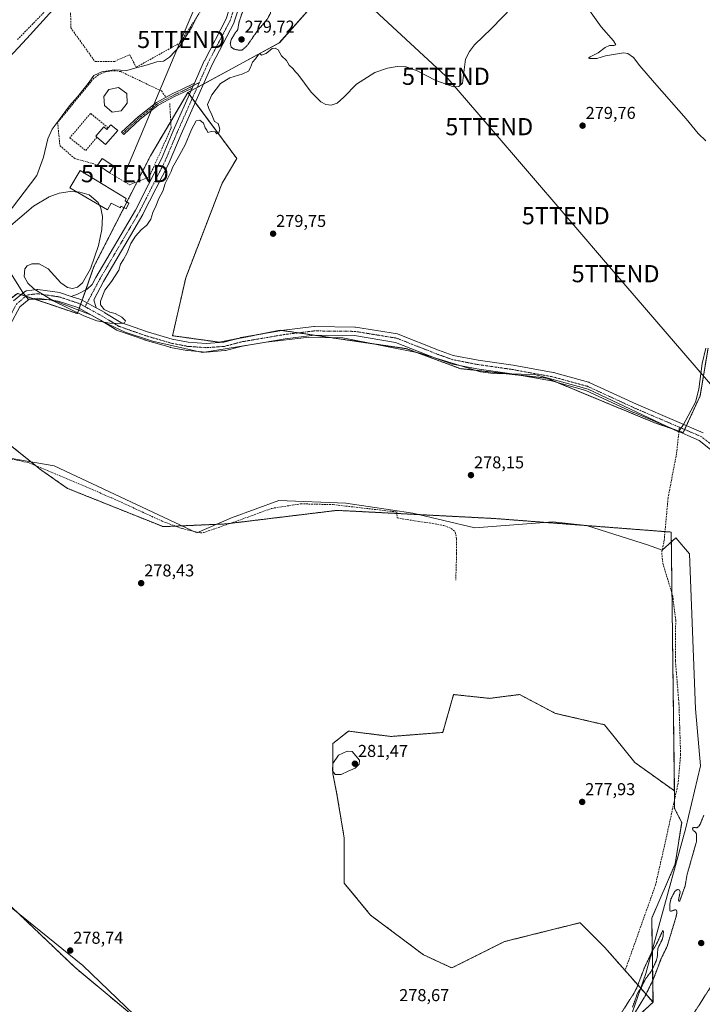
# Model space of a CAD drawing. Units: metres. Extents: x 597861 to 601330, y 4682851 to 4685213.
# Drawn here: x 600078 to 600475, y 4683699 to 4684272 of the extents above; entities that cross this region are included whole.
import ezdxf
from ezdxf.enums import TextEntityAlignment as Align

# ---------------------------------------------------------------- set-up
doc = ezdxf.new("R2010")
doc.units = ezdxf.units.M
doc.header["$MEASUREMENT"] = 0
for name, pattern in [('TRAZO_Y_PUNTO', [1, 0.5, -0.25, 0, -0.25]), ('TRAZOS', [0.75, 0.5, -0.25]), ('TRAZOS2', [0.375, 0.25, -0.125]), ('TRAZOSX2', [1.5, 1, -0.5])]:
    doc.linetypes.add(name, pattern=pattern)
doc.layers.get('0').update_dxf_attribs({"lineweight": 5})
for name, color, linetype, lineweight in [('Arbolado forestal', 92, 'TRAZOS', 0), ('Arbolado forestal CxS', 92, 'Continuous', 0), ('Camino', 19, 'Continuous', 0), ('Camino Cxs', 19, 'Continuous', 0), ('Camino eje', 39, 'TRAZO_Y_PUNTO', 13), ('Carátula', 7, 'Continuous', 5), ('Corriente artificial lineal', 5, 'TRAZOSX2', 13), ('Cultivos herbáceos CxS', 92, 'Continuous', 0), ('Curva de nivel auxiliar depresión', 39, 'TRAZOS2', 0), ('Curva de nivel normal', 36, 'Continuous', 0), ('Curva de nivel normal depresión', 36, 'TRAZOS2', 0), ('Edificación', 1, 'Continuous', 13), ('Edificación Cxs', 1, 'Continuous', 13), ('Espacio natural protegido', 2, 'Continuous', 13), ('Espacio natural protegido CxS', 2, 'Continuous', 0), ('Muro lineal', 1, 'TRAZOSX2', 13), ('Pastizal CxS', 92, 'Continuous', 0), ('Pista no pavimentada', 254, 'Continuous', 13), ('Pista no pavimentada Cxs', 254, 'Continuous', 0), ('Pista pavimentada eje', 135, 'TRAZO_Y_PUNTO', 0), ('Punto de cota en terreno', 7, 'Continuous', 0), ('Rótulo de punto de cota en terreno', 19, 'Continuous', 0), ('Senda', 19, 'TRAZOSX2', 0), ('Tendido', 6, 'Continuous', 0), ('Torre de tendido puntual', 7, 'Continuous', 0)]:
    doc.layers.add(name, color=color, linetype=linetype, lineweight=lineweight)
doc.styles.add('Arial', font='txt', dxfattribs={"height": 0.2})

# ---------------------------------------------------------------- blocks, each defined once
blk = doc.blocks.new('*U154')
at = {"layer": 'Cultivos herbáceos CxS', "color": 92, "linetype": 'Continuous', "lineweight": 0}
blk.add_polyline3d([(600478.65, 4684081.07, 278.81), (600474.03, 4684053.37, 279.36), (600464.25, 4684031.92, 279.11), (600447.06, 4684037.83, 279.04), (600384.76, 4684063.62, 279.38), (600334.21, 4684069.22, 279.86), (600303.13, 4684080.82, 279.32), (600229.54, 4684091.57, 279.97), (600208.97, 4684087.51, 279.87), (600194.1, 4684084.58, 279.99), (600166.82, 4684088.35, 279.88), (600174.48, 4684122.1, 279.86), (600195.72, 4684177.34, 279.88), (600204.19, 4684191.56, 279.95), (600175.88, 4684229.92, 280.6), (600175.74, 4684230.1, 280.59), (600229, 4684258.93, 280.03), (600249.78, 4684282.45, 280.52)], dxfattribs=at)
blk = doc.blocks.new('*U157')
at = {"layer": 'Espacio natural protegido CxS', "color": 2, "linetype": 'Continuous', "lineweight": 0}
for points in [[(600097.0712, 4684278.177, 279.5446), (600081.9679, 4684261.5652, 279.6874), (600048.7434, 4684226.0756, 279.3931)], [(600026.09, 4684198.8919, 280.9504), (600079.702, 4684113.5649, 279.6783), (600082.792, 4684109.7132, 279.5548), (600096.7472, 4684109.1778, 279.9734), (600110.6299, 4684103.8777, 280.0792), (600119.2299, 4684100.5946, 280.1336), (600125.9719, 4684096.6946, 279.8246), (600139.2158, 4684090.5165, 279.4234), (600155.2088, 4684085.2084, 279.3522), (600184.2107, 4684078.6032, 280.0618), (600221.2599, 4684084.607, 279.6764), (600244.7879, 4684087.2778, 279.6043), (600266.055, 4684087.0806, 279.656), (600310.0632, 4684078.4224, 279.4704), (600346.0528, 4684067.2891, 279.5283), (600353.8068, 4684066.3871, 279.2705), (600377.8229, 4684065.8049, 279.5315), (600408.8188, 4684057.1917, 279.3393), (600461.3916, 4684032.4367, 279.071), (600464.3126, 4684036.6084, 279.2217), (600471.3428, 4684049.72, 279.7126), (600473.3709, 4684057.2182, 279.125), (600475.2991, 4684072.2252, 278.9259), (600477.4562, 4684081.1001, 278.8857)], [(600433.0982, 4683689.9793, 277.3649), (600442.4875, 4683716.7061, 277.295), (600453.3251, 4683756.4348, 278.2448), (600465.6056, 4683800.8595, 277.9595), (600474.2741, 4683837.6993, 277.8033), (600471.3845, 4683870.9271, 277.5587), (600467.7747, 4683961.2207, 278.5631), (600459.8288, 4683970.6115, 278.8569), (600451.8827, 4683963.3878, 278.3765), (600443.9367, 4683966.2779, 278.3867), (600407.8188, 4683977.8351, 278.3727), (600388.3158, 4683980.0022, 278.3897), (600342.8087, 4683976.3916, 278.3025), (600306.6897, 4683985.0588, 278.185), (600267.6827, 4683990.8391, 278.1661), (600228.6757, 4683992.2834, 278.2563), (600201.2255, 4683982.1716, 278.2189), (600181.0004, 4683973.5028, 278.3506), (600097.9297, 4684012.5103, 278.6586), (600051.6998, 4684020.4563, 278.9894)], [(600065.4205, 4683761.1337, 278.8007), (600114.54, 4683721.4035, 278.5965), (600114.54, 4683721.4035, 278.5965), (600169.4385, 4683668.6714, 278.6001)]]:
    blk.add_polyline3d(points, dxfattribs=at)
blk = doc.blocks.new('*U158')
at = {"layer": 'Espacio natural protegido', "color": 2, "linetype": 'Continuous', "lineweight": 13}
for points in [[(600097.07, 4684278.18, 279.54), (600081.97, 4684261.57, 279.69), (600048.74, 4684226.08, 279.39)], [(600026.09, 4684198.89, 280.95), (600079.7, 4684113.57, 279.68), (600082.79, 4684109.71, 279.55), (600096.75, 4684109.18, 279.97), (600110.63, 4684103.88, 280.08), (600119.23, 4684100.59, 280.13), (600125.97, 4684096.69, 279.82), (600139.22, 4684090.52, 279.42), (600155.21, 4684085.21, 279.35), (600184.21, 4684078.6, 280.06), (600221.26, 4684084.61, 279.68), (600244.79, 4684087.28, 279.6), (600266.05, 4684087.08, 279.66), (600310.06, 4684078.42, 279.47), (600346.05, 4684067.29, 279.53), (600353.81, 4684066.39, 279.27), (600377.82, 4684065.81, 279.53), (600408.82, 4684057.19, 279.34), (600461.39, 4684032.44, 279.07), (600464.31, 4684036.61, 279.22), (600471.34, 4684049.72, 279.71), (600473.37, 4684057.22, 279.12), (600475.3, 4684072.23, 278.93), (600477.46, 4684081.1, 278.89)]]:
    blk.add_polyline3d(points, dxfattribs=at)
blk = doc.blocks.new('*U174')
at = {"layer": 'Curva de nivel normal', "color": 36, "linetype": 'Continuous', "lineweight": 0}
for points in [[(600181.83, 4684275.91, 280), (600178.26, 4684268.55, 280), (600171, 4684257.01, 280), (600165.11, 4684250.68, 280), (600161.59, 4684248.37, 280), (600157.72, 4684247.99, 280), (600152.17, 4684246.16, 280), (600144.84, 4684244.24, 280), (600140.13, 4684242.86, 280), (600132.73, 4684243.3, 280), (600125.56, 4684242.21, 280), (600120.93, 4684240.02, 280), (600117.65, 4684235.37, 280), (600111.46, 4684227.5, 280), (600106.72, 4684222.24, 280), (600101.36, 4684214.84, 280), (600096.71, 4684208.7, 280), (600094.19, 4684203.04, 280), (600091.65, 4684192.37, 280), (600087.78, 4684181.7, 280), (600069.88, 4684158.2, 280)], [(600063.06, 4684144.53, 280), (600085.91, 4684163.89, 280), (600094.86, 4684169.26, 280), (600100.74, 4684171.36, 280), (600107.21, 4684172.33, 280), (600112.74, 4684172.03, 280), (600118.25, 4684170.36, 280), (600123.43, 4684165.92, 280), (600125.02, 4684162.61, 280), (600125.95, 4684157.85, 280), (600125.69, 4684150.32, 280), (600123.75, 4684140.93, 280), (600119.07, 4684127.38, 280), (600114.4, 4684119.09, 280), (600111.39, 4684116.61, 280), (600108.62, 4684115.88, 280), (600105.64, 4684116.49, 280), (600101.82, 4684119.26, 280), (600094.34, 4684127.29, 280), (600089.14, 4684130.23, 280), (600084.77, 4684130.32, 280), (600082.18, 4684129.05, 280), (600080.71, 4684127.3, 280), (600080.31, 4684122.88, 280), (600082.45, 4684119.08, 280), (600086.07, 4684115.66, 280), (600097.33, 4684108.66, 280), (600115.12, 4684099.97, 280), (600122.78, 4684097.06, 280), (600130.2, 4684095.62, 280), (600137.69, 4684095.54, 280), (600138.89, 4684095.93, 280), (600139.32, 4684097.07, 280), (600137.27, 4684099.11, 280), (600133.44, 4684101.28, 280), (600130.33, 4684102.16, 280), (600127.08, 4684103.69, 280), (600125.83, 4684105.11, 280), (600124.92, 4684106.3, 280), (600124.86, 4684108.52, 280), (600127.44, 4684114.91, 280), (600131.17, 4684119.86, 280), (600133.35, 4684123.34, 280), (600135.51, 4684126.53, 280), (600136.5, 4684130.04, 280), (600138.16, 4684132.7, 280), (600140.32, 4684136.7, 280), (600142.61, 4684142.04, 280), (600145.21, 4684146.37, 280), (600148.56, 4684150.04, 280), (600151.91, 4684152.7, 280), (600154.16, 4684156.37, 280), (600155.32, 4684160.22, 280), (600157, 4684163.78, 280), (600158.79, 4684168.22, 280), (600161.12, 4684172.56, 280), (600162.47, 4684177.14, 280), (600164.34, 4684180.56, 280), (600165.98, 4684184.04, 280), (600166.71, 4684186.37, 280), (600168.35, 4684189.04, 280), (600170.97, 4684194.04, 280), (600174.18, 4684199.56, 280), (600177.94, 4684208.46, 280), (600180.65, 4684213.56, 280), (600182.7, 4684214.04, 280), (600184.78, 4684212.14, 280), (600185.84, 4684209.46, 280), (600186.83, 4684208.11, 280), (600187.31, 4684206.82, 280), (600189.22, 4684207.4, 280), (600191.57, 4684207.07, 280), (600192.52, 4684205.98, 280), (600193.85, 4684206.57, 280), (600194.36, 4684208.8, 280), (600193.41, 4684212.1, 280), (600191.32, 4684213.26, 280), (600189.73, 4684217.01, 280), (600187.98, 4684220.7, 280), (600187.15, 4684223.17, 280), (600189.66, 4684228.7, 280), (600194.76, 4684235.38, 280), (600200.09, 4684238.54, 280), (600207.76, 4684240.86, 280), (600210.96, 4684242.49, 280), (600212.24, 4684244.7, 280), (600213.29, 4684247.84, 280), (600215.09, 4684249.69, 280), (600216.86, 4684252.31, 280), (600217.72, 4684252.75, 280), (600218.66, 4684251.9, 280), (600221.33, 4684252.78, 280), (600224.82, 4684255.73, 280), (600226.59, 4684255.87, 280), (600228.24, 4684254.86, 280), (600230.17, 4684251.45, 280), (600233.12, 4684248.74, 280), (600234.67, 4684245.95, 280), (600236.84, 4684244.12, 280), (600238.41, 4684242.02, 280), (600239.73, 4684240.85, 280), (600247.46, 4684230.27, 280), (600253.14, 4684224.7, 280), (600256.03, 4684223.12, 280), (600259.15, 4684222.6, 280), (600262.75, 4684223.9, 280), (600266.46, 4684227.35, 280), (600273.84, 4684234.88, 280), (600284.63, 4684241.67, 280), (600291.92, 4684244.31, 280), (600297.65, 4684245.28, 280), (600302.91, 4684244.98, 280), (600308.94, 4684242.95, 280), (600320.1, 4684237.09, 280), (600330.45, 4684233.42, 280), (600333.53, 4684233.61, 280), (600335.68, 4684235.48, 280), (600336.42, 4684241.77, 280), (600337.46, 4684249.45, 280), (600339.68, 4684254.01, 280), (600342.63, 4684257.82, 280), (600352.59, 4684267.39, 280), (600364.71, 4684279.92, 280)], [(600398.57, 4684293.57, 280), (600416.4, 4684268.33, 280), (600423.68, 4684260.18, 280), (600424.98, 4684257.81, 280), (600423.78, 4684257.47, 280), (600421.26, 4684257.39, 280), (600418.76, 4684256.34, 280), (600414.76, 4684253.2, 280), (600410, 4684250.84, 280), (600409.07, 4684250.1, 280), (600409.6, 4684249.91, 280), (600413.86, 4684249.93, 280), (600418.96, 4684251.39, 280), (600429.4, 4684253.14, 280), (600431.99, 4684252.73, 280), (600435.2, 4684250.48, 280), (600438.95, 4684245.56, 280), (600447.39, 4684235.67, 280), (600465.83, 4684214.78, 280), (600472.88, 4684206.16, 280), (600477.32, 4684201.93, 280)]]:
    blk.add_polyline3d(points, dxfattribs=at)
blk = doc.blocks.new('5PATER')
at = {"layer": 'Carátula', "linetype": 'Continuous', "lineweight": 5}
h = blk.add_hatch(color=250, dxfattribs=at)
edge = h.paths.add_edge_path()
edge.add_ellipse((0, 0.01), major_axis=(-1.33, -1.34), ratio=0.999422, start_angle=0, end_angle=360)
blk = doc.blocks.new('5TTEND')
blk.add_text('5TTEND', height=10).set_placement((0, 0), align=Align.MIDDLE_CENTER)

msp = doc.modelspace()

# ---------------------------------------------------------------- linework, layer by layer
at = {"layer": 'Arbolado forestal', "color": 92, "linetype": 'TRAZOS', "lineweight": 0}
for points in [[(600066.99, 4684105.6, 279.12), (600076.48, 4684113.06, 279.54), (600078.62, 4684112.33, 279.6), (600081.4, 4684111.39, 279.64), (600085.52, 4684110, 279.59), (600111.38, 4684101.24, 279.77), (600112.46, 4684104.29, 280.21), (600113.3, 4684106.68, 280.3), (600114.15, 4684109.06, 280.33), (600116.24, 4684115, 280.12), (600121.05, 4684128.64, 279.98), (600138.52, 4684162.94, 280.22), (600140.23, 4684166.31, 280.31), (600146.21, 4684178.05, 280.35), (600153.96, 4684193.26, 280.37), (600165.76, 4684213.22, 280.4), (600175.74, 4684230.1, 280.59)], [(600175.74, 4684230.1, 280.59), (600175.88, 4684229.92, 280.6), (600176.59, 4684228.95, 280.63), (600178.3, 4684226.64, 280.63), (600180.01, 4684224.33, 280.48), (600204.19, 4684191.56, 279.95), (600195.71, 4684177.34, 279.88), (600174.48, 4684122.1, 279.86), (600166.82, 4684088.35, 279.88), (600194.1, 4684084.58, 279.99), (600203.17, 4684086.37, 279.89), (600208.97, 4684087.51, 279.87), (600214.93, 4684088.69, 279.95), (600229.54, 4684091.57, 279.97), (600230.79, 4684091.38, 279.93), (600240.06, 4684090.03, 279.94), (600249.48, 4684088.65, 279.74), (600303.12, 4684080.82, 279.32), (600334.21, 4684069.22, 279.86), (600369, 4684065.37, 280.11), (600384.76, 4684063.62, 279.38), (600390.92, 4684061.07, 279.32), (600447.06, 4684037.83, 279.04), (600457.83, 4684034.13, 279.03), (600461.73, 4684032.79, 279.1), (600464.25, 4684031.92, 279.11), (600465.08, 4684033.73, 279.22), (600466.11, 4684036.01, 279.31), (600474.03, 4684053.37, 279.36), (600478.65, 4684081.07, 278.81)], [(600459.03, 4683823.21, 278), (600457.65, 4683938.3, 278.33), (600457.22, 4683973.95, 278.45), (600453.6, 4683974.23, 278.27), (600354.36, 4683981.86, 278.18), (600297.44, 4683984.81, 278.18), (600262.58, 4683986.61, 278.2), (600200.37, 4683979.03, 278.2), (600197.71, 4683978.7, 278.24), (600168.49, 4683977.43, 278.45), (600161.31, 4683977.12, 278.49), (600105.68, 4683999.4, 278.63), (600090.77, 4684009.76, 278.8), (600087.39, 4684012.48, 278.8), (600068.65, 4684027.53, 279.28), (600054.02, 4684044.38, 279.12), (600052.28, 4684046.39, 279.32), (600050.9, 4684047.97, 279.36), (600050.99, 4684049.99, 279.31), (600051.24, 4684055.93, 279.12), (600051.65, 4684065.77, 279.19), (600058.19, 4684082.76, 279.23), (600058.88, 4684084.54, 279.22), (600066.99, 4684105.6, 279.12)], [(600446.61, 4683699.98, 277.29), (600418.38, 4683732.08, 278.91), (600404.09, 4683746.36, 279), (600386.52, 4683741.97, 278.31), (600360.15, 4683735.38, 278.23), (600329.39, 4683720, 278.54), (600312.91, 4683727.69, 278.8), (600282.15, 4683750.76, 278.88), (600266.77, 4683769.43, 278.86), (600266.77, 4683795.8, 279.28), (600262.38, 4683822.17, 279.24), (600260.18, 4683833.15, 279.96), (600260.18, 4683850.73, 278.94), (600269.31, 4683857.99, 278.35), (600293.98, 4683854.86, 278.49), (600324.14, 4683857.21, 278.31), (600330.49, 4683879.29, 278.36), (600351.36, 4683877.09, 277.97), (600368.94, 4683879.29, 278.03), (600389.81, 4683868.31, 277.95), (600418.38, 4683861.71, 278.04), (600435.95, 4683839.74, 277.95), (600459.03, 4683823.21, 278)], [(600446.61, 4683699.98, 277.29), (600445.86, 4683748.99, 278.75), (600459.55, 4683780.6, 278.47), (600463.31, 4683804.78, 278.19), (600459.16, 4683812.92, 277.98), (600459.1, 4683817.78, 277.93), (600459.03, 4683823.21, 278)], [(600047.7, 4683771.43, 278.8), (600069.09, 4683759.33, 278.77), (600110.02, 4683720.27, 278.63), (600188.15, 4683655.16, 278.46), (600239.3, 4683610.51, 278.21), (600274.47, 4683597.9, 277.28)], [(600274.47, 4683597.9, 277.28), (600335.04, 4683626.61, 277.41), (600408.36, 4683664.89, 277.35), (600446.61, 4683699.98, 277.29)]]:
    msp.add_polyline3d(points, dxfattribs=at)
at = {"layer": 'Arbolado forestal CxS', "color": 92, "linetype": 'Continuous', "lineweight": 0}
for points in [[(600076.48, 4684113.06, 279.54), (600111.39, 4684101.24, 279.77), (600121.05, 4684128.64, 279.98), (600153.96, 4684193.26, 280.37), (600175.74, 4684230.1, 280.59), (600175.88, 4684229.92, 280.6), (600204.19, 4684191.56, 279.95), (600195.72, 4684177.34, 279.88), (600174.48, 4684122.1, 279.86), (600166.82, 4684088.35, 279.88), (600194.1, 4684084.58, 279.99), (600208.97, 4684087.51, 279.87), (600229.54, 4684091.57, 279.97), (600303.13, 4684080.82, 279.32), (600334.21, 4684069.22, 279.86), (600384.76, 4684063.62, 279.38), (600447.06, 4684037.83, 279.04), (600464.25, 4684031.92, 279.11), (600474.03, 4684053.37, 279.36), (600478.65, 4684081.07, 278.81)], [(600408.36, 4683664.89, 277.35), (600446.61, 4683699.98, 277.29), (600445.86, 4683748.99, 278.75), (600459.55, 4683780.6, 278.47), (600463.31, 4683804.78, 278.19), (600459.16, 4683812.92, 277.98), (600459.03, 4683823.21, 278), (600457.22, 4683973.95, 278.45), (600354.36, 4683981.86, 278.18), (600262.58, 4683986.61, 278.2), (600197.71, 4683978.7, 278.24), (600161.31, 4683977.12, 278.49), (600105.68, 4683999.4, 278.63), (600090.77, 4684009.76, 278.8), (600068.65, 4684027.53, 279.28)], [(600068.65, 4684027.53, 279.28), (600090.77, 4684009.76, 278.8), (600105.68, 4683999.4, 278.63), (600161.31, 4683977.12, 278.49), (600197.71, 4683978.7, 278.24), (600262.58, 4683986.61, 278.2), (600354.36, 4683981.86, 278.18), (600457.22, 4683973.95, 278.45), (600459.03, 4683823.21, 278), (600435.95, 4683839.74, 277.95), (600418.38, 4683861.71, 278.04), (600389.82, 4683868.3, 277.95), (600368.94, 4683879.29, 278.03), (600351.37, 4683877.09, 277.97), (600330.49, 4683879.29, 278.36), (600324.14, 4683857.21, 278.31), (600293.98, 4683854.86, 278.49), (600269.31, 4683857.99, 278.35), (600260.18, 4683850.73, 278.94), (600260.18, 4683833.15, 279.96), (600262.38, 4683822.17, 279.24), (600266.77, 4683795.8, 279.28), (600266.77, 4683769.43, 278.86), (600282.15, 4683750.76, 278.88), (600312.91, 4683727.69, 278.8), (600329.39, 4683720, 278.54), (600360.15, 4683735.38, 278.23), (600386.52, 4683741.97, 278.31), (600404.09, 4683746.36, 279), (600418.38, 4683732.08, 278.91), (600446.61, 4683699.98, 277.29), (600408.36, 4683664.89, 277.35)], [(600069.09, 4683759.33, 278.77), (600110.02, 4683720.27, 278.63), (600188.15, 4683655.16, 278.46), (600239.31, 4683610.51, 278.21), (600274.47, 4683597.9, 277.28), (600274.47, 4683597.9, 277.28), (600291.36, 4683584.67, 277.96), (600299.98, 4683566, 277.31), (600315.91, 4683518.16, 278.72), (600319.1, 4683476.69, 278.04), (600270.1, 4683482.35, 278.21), (600261.19, 4683506.66, 279.1), (600251.69, 4683527.34, 278.8), (600223.67, 4683551.29, 278.57), (600174.25, 4683590.49, 279.04), (600128.65, 4683629.16, 278.54), (600078.82, 4683660.73, 279.14), (600027.34, 4683683.35, 278.95)], [(600188.15, 4683655.16, 278.46), (600110.02, 4683720.27, 278.63), (600069.09, 4683759.33, 278.77)]]:
    msp.add_polyline3d(points, dxfattribs=at)
at = {"layer": 'Camino', "color": 19, "linetype": 'Continuous', "lineweight": 0}
for points in [[(600178.24, 4684232.65, 280.6), (600172.99, 4684229.98, 280.55), (600167.91, 4684227.65, 280.52), (600158.49, 4684222.63, 280.55), (600148.01, 4684214.45, 281.14), (600138.52, 4684205.59, 282.44), (600137.15, 4684207.06, 282.54), (600146.71, 4684215.98, 281.26), (600157.4, 4684224.31, 280.56), (600167.03, 4684229.45, 280.5), (600172.11, 4684231.78, 280.5), (600179.53, 4684235.56, 280.6)], [(600179.53, 4684235.56, 280.6), (600178.24, 4684232.65, 280.6)]]:
    msp.add_polyline3d(points, dxfattribs=at)
at = {"layer": 'Camino Cxs', "color": 19, "linetype": 'Continuous', "lineweight": 0}
msp.add_polyline3d([(600178.24, 4684232.65, 280.6), (600172.99, 4684229.98, 280.55), (600167.91, 4684227.65, 280.52), (600158.49, 4684222.63, 280.55), (600148.01, 4684214.45, 281.14), (600138.52, 4684205.59, 282.44), (600137.15, 4684207.06, 282.54), (600146.71, 4684215.98, 281.26), (600157.4, 4684224.31, 280.56), (600167.03, 4684229.45, 280.5), (600172.11, 4684231.78, 280.5), (600179.53, 4684235.56, 280.6), (600178.24, 4684232.65, 280.6)], close=True, dxfattribs=at)
at = {"layer": 'Camino eje', "color": 39, "linetype": 'TRAZO_Y_PUNTO', "lineweight": 13}
msp.add_polyline3d([(600182.42, 4684235.91, 280.64), (600182.19, 4684235.79, 280.64), (600172.55, 4684230.88, 280.52), (600167.47, 4684228.55, 280.53), (600157.95, 4684223.47, 280.58), (600147.36, 4684215.22, 281.21), (600137.84, 4684206.33, 282.5)], dxfattribs=at)
at = {"layer": 'Corriente artificial lineal', "color": 5, "linetype": 'TRAZOSX2', "lineweight": 13}
for points in [[(600226.54, 4684397.87, 279.47), (600215.77, 4684386.01, 279.31), (600210.42, 4684380.51, 279.19), (600195.66, 4684370.13, 279.19), (600185.28, 4684363.52, 279.11), (600161.93, 4684346.12, 279.37), (600154.25, 4684338.31, 279.65), (600138.54, 4684320.66, 279.35), (600118.61, 4684303.46, 279.52), (600102.31, 4684287.38, 279.26), (600076.53, 4684260.97, 279.43)], [(600047.08, 4684021.43, 279.03), (600059.7, 4684019.35, 278.91), (600082.77, 4684014.43, 278.85), (600131.5, 4683993.85, 278.6), (600160.69, 4683980.35, 278.43), (600172.31, 4683976, 278.55), (600182.05, 4683973.67, 278.33), (600183.15, 4683973.52, 278.31), (600184.81, 4683973.63, 278.29), (600204.56, 4683980.48, 278.32), (600224.58, 4683987.77, 278.14), (600241.51, 4683990.42, 278.3), (600260.31, 4683989.95, 278.26), (600297.39, 4683985.68, 278.23), (600297.6, 4683982.22, 278.13), (600310.3, 4683980.1, 278.15), (600318.24, 4683979.04, 278.04), (600324.85, 4683977.72, 278.09), (600329.09, 4683976.13, 278.3), (600331.47, 4683974.01, 278.35), (600332.26, 4683970.05, 278.28), (600332.26, 4683961.31, 278.17), (600331.73, 4683945.97, 278.08)]]:
    msp.add_polyline3d(points, dxfattribs=at)
at = {"layer": 'Cultivos herbáceos CxS', "color": 92, "linetype": 'Continuous', "lineweight": 0}
for points in [[(600425.5, 4684556.31, 279.51), (600425.05, 4684552.3, 279.6), (600424.36, 4684546.21, 279.61), (600423.73, 4684540.54, 279.8), (600423.38, 4684537.4, 280.31), (600389.26, 4684524.4, 280.62), (600349.45, 4684508.15, 280.26), (600326.91, 4684488.59, 281.11), (600324.83, 4684481.68, 280.68), (600323.51, 4684477.27, 280.67), (600322.29, 4684473.21, 280.74), (600321.03, 4684471.88, 280.79), (600306.27, 4684456.23, 280.8), (600279.15, 4684428.12, 280.81), (600252.13, 4684375.25, 280.22), (600245.28, 4684349.01, 280.19), (600221.97, 4684342.61, 280.9), (600215.05, 4684318.91, 280.84), (600249.78, 4684282.45, 280.52), (600228.99, 4684258.93, 280.03), (600184.74, 4684234.98, 280.63), (600181.14, 4684233.03, 280.67), (600177.53, 4684231.07, 280.62), (600175.74, 4684230.1, 280.59)], [(600175.74, 4684230.1, 280.59), (600175.88, 4684229.92, 280.6), (600176.59, 4684228.95, 280.63), (600178.3, 4684226.64, 280.63), (600180.01, 4684224.33, 280.48), (600204.19, 4684191.56, 279.95), (600195.71, 4684177.34, 279.88), (600174.48, 4684122.1, 279.86), (600166.82, 4684088.35, 279.88), (600194.1, 4684084.58, 279.99), (600203.17, 4684086.37, 279.89), (600208.97, 4684087.51, 279.87), (600214.93, 4684088.69, 279.95), (600229.54, 4684091.57, 279.97), (600230.79, 4684091.38, 279.93), (600240.06, 4684090.03, 279.94), (600249.48, 4684088.65, 279.74), (600303.12, 4684080.82, 279.32), (600334.21, 4684069.22, 279.86), (600369, 4684065.37, 280.11), (600384.76, 4684063.62, 279.38), (600390.92, 4684061.07, 279.32), (600447.06, 4684037.83, 279.04), (600457.83, 4684034.13, 279.03), (600461.73, 4684032.79, 279.1), (600464.25, 4684031.92, 279.11), (600465.08, 4684033.73, 279.22), (600466.11, 4684036.01, 279.31), (600474.03, 4684053.37, 279.36), (600478.65, 4684081.07, 278.81)]]:
    msp.add_polyline3d(points, dxfattribs=at)
at = {"layer": 'Curva de nivel auxiliar depresión', "color": 39, "linetype": 'TRAZOS2', "lineweight": 0}
for points in [[(600476.21, 4683809.02, 277.5), (600474.18, 4683804.04, 277.5), (600473.25, 4683802.47, 277.5), (600472.12, 4683801.69, 277.5), (600470.11, 4683801.85, 277.5), (600469.62, 4683801.44, 277.5), (600469.76, 4683800.41, 277.5), (600471.41, 4683799.01, 277.5), (600471.91, 4683798.17, 277.5), (600471.85, 4683793.41, 277.5), (600466.5, 4683774.56, 277.5), (600465.28, 4683767.69, 277.5), (600462.15, 4683758.89, 277.5), (600461.62, 4683758.85, 277.5), (600461.43, 4683759.54, 277.5), (600462.46, 4683764.42, 277.5), (600461.91, 4683765.43, 277.5), (600461.22, 4683765.72, 277.5), (600460.39, 4683765.56, 277.5), (600459.2, 4683764.41, 277.5), (600457.02, 4683760.18, 277.5), (600456.45, 4683757.47, 277.5), (600456.49, 4683753.21, 277.5), (600457.23, 4683753.06, 277.5), (600459.5, 4683753.94, 277.5), (600460.32, 4683753.71, 277.5), (600460.54, 4683752.19, 277.5), (600460.01, 4683749.74, 277.5), (600454.87, 4683732.71, 277.5), (600451.21, 4683725.11, 277.5), (600446.81, 4683713.45, 277.5), (600441.88, 4683703.32, 277.5), (600432.51, 4683688.07, 277.5)], [(600434.7, 4683697.15, 277.5), (600437.69, 4683705.58, 277.5), (600439.74, 4683708.25, 277.5), (600440.88, 4683711.13, 277.5), (600442.48, 4683713.93, 277.5), (600445.79, 4683718.31, 277.5), (600448.63, 4683724.5, 277.5), (600449.1, 4683726.28, 277.5), (600449.42, 4683731.4, 277.5), (600451.94, 4683736.46, 277.5), (600452.46, 4683738.27, 277.5), (600452.69, 4683741.04, 277.5), (600452.3, 4683741.81, 277.5), (600448.67, 4683733.96, 277.5), (600446.24, 4683729.91, 277.5), (600441.61, 4683720.15, 277.5), (600437.27, 4683708.7, 277.5), (600435.37, 4683705.04, 277.5), (600425.97, 4683690.38, 277.5)], [(600456.32, 4683671.51, 277.5), (600485.6, 4683717.46, 277.5)]]:
    msp.add_polyline3d(points, dxfattribs=at)
at = {"layer": 'Curva de nivel normal', "color": 36, "linetype": 'Continuous', "lineweight": 0}
msp.add_polyline3d([(600261.52, 4683832.69, 280), (600265.09, 4683832.7, 280), (600269.09, 4683834.68, 280), (600273.13, 4683836.32, 280), (600275.46, 4683838.8, 280), (600275.75, 4683841.03, 280), (600271.38, 4683846.05, 280), (600268.42, 4683846.22, 280), (600263.51, 4683844.05, 280), (600260.2, 4683839.11, 280), (600259.92, 4683834.8, 280), (600261.52, 4683832.69, 280)], dxfattribs=at)
at = {"layer": 'Curva de nivel normal depresión', "color": 36, "linetype": 'TRAZOS2', "lineweight": 0}
msp.add_polyline3d([(600207.24, 4684254.72, 280), (600209.95, 4684256.99, 280), (600216.04, 4684265.74, 280), (600222.08, 4684272.95, 280), (600223.88, 4684276.37, 280), (600224.06, 4684279.16, 280), (600223.87, 4684282.81, 280), (600219.97, 4684289.24, 280), (600217.69, 4684292.37, 280), (600216.22, 4684292.1, 280), (600215.14, 4684290.9, 280), (600213.14, 4684291.44, 280), (600212.01, 4684289.24, 280), (600210.08, 4684282.69, 280), (600207.29, 4684276.36, 280), (600205.44, 4684270.7, 280), (600204.83, 4684266.78, 280), (600203.01, 4684264.37, 280), (600200.9, 4684260.79, 280), (600200.39, 4684258.37, 280), (600200.99, 4684256.54, 280), (600202.41, 4684255.45, 280), (600204.97, 4684254.81, 280), (600207.24, 4684254.72, 280)], dxfattribs=at)
at = {"layer": 'Edificación', "color": 1, "linetype": 'Continuous', "lineweight": 13}
for points in [[(600136.92, 4684219.49, 282.89), (600131.69, 4684218.54, 282.45), (600127.15, 4684222.53, 285.04), (600126.83, 4684227.73, 285.18), (600129.76, 4684231.9, 285.04), (600135.4, 4684233.03, 283.05), (600140.17, 4684229.44, 282.19), (600140.47, 4684223.83, 283.78), (600136.92, 4684219.49, 282.89)], [(600122.81, 4684204.04, 284.41), (600122.07, 4684204.69, 284.06), (600126.78, 4684210.03, 287.3), (600128.46, 4684208.56, 287.39), (600129.27, 4684209.48, 287.36)], [(600130.87, 4684211.31, 284.2), (600135.03, 4684207.97, 285.02), (600127.73, 4684199.69, 286.13), (600122.81, 4684204.04, 284.41)], [(600129.27, 4684209.48, 287.36), (600130.87, 4684211.31, 284.2)], [(600123.28, 4684187.87, 285.12), (600125.78, 4684191.62, 286.69), (600132.58, 4684187.09, 282.54)], [(600130.07, 4684183.34, 285.06), (600123.28, 4684187.87, 285.12)], [(600132.58, 4684187.09, 282.54), (600130.07, 4684183.34, 285.06)], [(600141.44, 4684165.52, 280.43), (600139.79, 4684162.35, 280.25), (600136.73, 4684163.77, 280.25), (600136.51, 4684162.79, 280.21), (600131.14, 4684165.52, 280.16), (600128.84, 4684161.8, 280.09), (600107.06, 4684174.5, 280.22), (600112.97, 4684184.69, 280.99), (600139.79, 4684168.26, 280.52), (600139.25, 4684166.95, 280.47), (600141.44, 4684165.52, 280.43)]]:
    msp.add_polyline3d(points, dxfattribs=at)
at = {"layer": 'Edificación Cxs', "color": 1, "linetype": 'Continuous', "lineweight": 13}
for points in [[(600136.92, 4684219.49, 282.89), (600131.69, 4684218.54, 282.45), (600127.15, 4684222.53, 285.04), (600126.83, 4684227.73, 285.18), (600129.76, 4684231.9, 285.04), (600135.4, 4684233.03, 283.05), (600140.17, 4684229.44, 282.19), (600140.47, 4684223.83, 283.78), (600136.92, 4684219.49, 282.89)], [(600130.87, 4684211.31, 284.2), (600135.03, 4684207.97, 285.02), (600127.73, 4684199.69, 286.13), (600122.81, 4684204.04, 284.41), (600122.07, 4684204.69, 284.06), (600126.78, 4684210.03, 287.3), (600128.46, 4684208.56, 287.39), (600129.27, 4684209.48, 287.36), (600130.87, 4684211.31, 284.2)], [(600132.58, 4684187.09, 282.54), (600130.07, 4684183.34, 285.06), (600123.28, 4684187.87, 285.12), (600125.78, 4684191.62, 286.69), (600132.58, 4684187.09, 282.54)], [(600141.44, 4684165.52, 280.43), (600139.79, 4684162.35, 280.25), (600136.73, 4684163.77, 280.25), (600136.51, 4684162.79, 280.21), (600131.14, 4684165.52, 280.16), (600128.84, 4684161.8, 280.09), (600107.06, 4684174.5, 280.22), (600112.97, 4684184.69, 280.99), (600139.79, 4684168.26, 280.52), (600139.25, 4684166.95, 280.47), (600141.44, 4684165.52, 280.43)]]:
    msp.add_polyline3d(points, close=True, dxfattribs=at)
at = {"layer": 'Espacio natural protegido', "color": 2, "linetype": 'Continuous', "lineweight": 13}
for points in [[(600433.1, 4683689.98, 277.36), (600442.49, 4683716.71, 277.29), (600453.33, 4683756.43, 278.24), (600465.61, 4683800.86, 277.96), (600474.27, 4683837.7, 277.8), (600471.38, 4683870.93, 277.56), (600467.77, 4683961.22, 278.56), (600459.83, 4683970.61, 278.86), (600451.88, 4683963.39, 278.38), (600443.94, 4683966.28, 278.39), (600407.82, 4683977.84, 278.37), (600388.32, 4683980, 278.39), (600342.81, 4683976.39, 278.3), (600306.69, 4683985.06, 278.18), (600267.68, 4683990.84, 278.17), (600228.68, 4683992.28, 278.26), (600201.23, 4683982.17, 278.22), (600181, 4683973.5, 278.35), (600097.93, 4684012.51, 278.66), (600051.7, 4684020.46, 278.99)], [(600065.42, 4683761.13, 278.8), (600114.54, 4683721.4, 278.6)], [(600114.54, 4683721.4, 278.6), (600169.44, 4683668.67, 278.6)]]:
    msp.add_polyline3d(points, dxfattribs=at)
at = {"layer": 'Muro lineal', "color": 1, "linetype": 'TRAZOSX2', "lineweight": 13}
for points in [[(600107.44, 4684279.37, 279.85), (600107.53, 4684267.8, 279.47), (600121.65, 4684248.07, 279.86), (600133.13, 4684248.22, 279.67), (600141.85, 4684252.03, 279.32), (600145.64, 4684244.83, 280.04), (600171.17, 4684258.96, 280.21), (600183.94, 4684278.71, 280.18), (600189.11, 4684300.03, 280.08), (600197.32, 4684319.05, 280.25), (600200.85, 4684338.05, 279.8), (600200.94, 4684356.49, 279.97), (600189.8, 4684356.49, 278.45)], [(600162.67, 4684227.73, 280.57), (600160.37, 4684230.96, 280.42), (600136.62, 4684242.25, 280.19), (600133.32, 4684242.76, 280.21), (600128.34, 4684242.28, 280.13), (600123.71, 4684240.37, 280.19), (600121.03, 4684238.37, 280.28), (600099.9, 4684212.66, 280.09), (600101.21, 4684199.12, 281.13), (600109.88, 4684191.59, 281.05), (600123.28, 4684187.87, 285.12)], [(600130.07, 4684183.34, 285.06), (600141.74, 4684176.28, 280.41), (600153.19, 4684180.8, 280.44), (600165.98, 4684209.26, 280.59), (600165.17, 4684224.01, 280.58)], [(600129.27, 4684209.48, 287.36), (600119.04, 4684217.91, 283.77), (600106.95, 4684203.64, 281.84), (600116.27, 4684196.31, 281.85), (600122.81, 4684204.04, 284.41)]]:
    msp.add_polyline3d(points, dxfattribs=at)
at = {"layer": 'Pastizal CxS', "color": 92, "linetype": 'Continuous', "lineweight": 0}
for points in [[(600425.5, 4684556.31, 279.51), (600425.05, 4684552.3, 279.6), (600424.36, 4684546.21, 279.61), (600423.73, 4684540.54, 279.8), (600423.38, 4684537.4, 280.31), (600389.26, 4684524.4, 280.62), (600349.45, 4684508.15, 280.26), (600326.91, 4684488.59, 281.11), (600324.83, 4684481.68, 280.68), (600323.51, 4684477.27, 280.67), (600322.29, 4684473.21, 280.74), (600321.03, 4684471.88, 280.79), (600306.27, 4684456.23, 280.8), (600279.15, 4684428.12, 280.81), (600252.13, 4684375.25, 280.22), (600245.28, 4684349.01, 280.19), (600221.97, 4684342.61, 280.9), (600215.05, 4684318.91, 280.84), (600249.78, 4684282.45, 280.52), (600228.99, 4684258.93, 280.03), (600184.74, 4684234.98, 280.63), (600181.14, 4684233.03, 280.67), (600177.53, 4684231.07, 280.62), (600175.74, 4684230.1, 280.59)], [(600249.78, 4684282.45, 280.52), (600229, 4684258.93, 280.03), (600175.74, 4684230.1, 280.59), (600175.74, 4684230.1, 280.59), (600153.96, 4684193.26, 280.37), (600121.05, 4684128.64, 279.98), (600111.39, 4684101.24, 279.77), (600076.48, 4684113.06, 279.54)], [(600066.99, 4684105.6, 279.12), (600076.48, 4684113.06, 279.54), (600078.62, 4684112.33, 279.6), (600081.4, 4684111.39, 279.64), (600085.52, 4684110, 279.59), (600111.38, 4684101.24, 279.77), (600112.46, 4684104.29, 280.21), (600113.3, 4684106.68, 280.3), (600114.15, 4684109.06, 280.33), (600116.24, 4684115, 280.12), (600121.05, 4684128.64, 279.98), (600138.52, 4684162.94, 280.22), (600140.23, 4684166.31, 280.31), (600146.21, 4684178.05, 280.35), (600153.96, 4684193.26, 280.37), (600165.76, 4684213.22, 280.4), (600175.74, 4684230.1, 280.59)], [(600446.61, 4683699.98, 277.29), (600418.38, 4683732.08, 278.91), (600404.09, 4683746.36, 279), (600386.52, 4683741.97, 278.31), (600360.15, 4683735.38, 278.23), (600329.39, 4683720, 278.54), (600312.91, 4683727.69, 278.8), (600282.15, 4683750.76, 278.88), (600266.77, 4683769.43, 278.86), (600266.77, 4683795.8, 279.28), (600262.38, 4683822.17, 279.24), (600260.18, 4683833.15, 279.96), (600260.18, 4683850.73, 278.94), (600269.31, 4683857.99, 278.35), (600293.98, 4683854.86, 278.49), (600324.14, 4683857.21, 278.31), (600330.49, 4683879.29, 278.36), (600351.36, 4683877.09, 277.97), (600368.94, 4683879.29, 278.03), (600389.81, 4683868.31, 277.95), (600418.38, 4683861.71, 278.04), (600435.95, 4683839.74, 277.95), (600459.03, 4683823.21, 278)], [(600446.61, 4683699.98, 277.29), (600445.86, 4683748.99, 278.75), (600459.55, 4683780.6, 278.47), (600463.31, 4683804.78, 278.19), (600459.16, 4683812.92, 277.98), (600459.1, 4683817.78, 277.93), (600459.03, 4683823.21, 278)]]:
    msp.add_polyline3d(points, dxfattribs=at)
msp.add_polyline3d([(600459.03, 4683823.21, 278), (600459.16, 4683812.92, 277.98), (600463.31, 4683804.78, 278.19), (600459.55, 4683780.6, 278.47), (600445.86, 4683748.99, 278.75), (600446.61, 4683699.98, 277.29), (600418.38, 4683732.08, 278.91), (600404.09, 4683746.36, 279), (600386.52, 4683741.97, 278.31), (600360.15, 4683735.38, 278.23), (600329.39, 4683720, 278.54), (600312.91, 4683727.69, 278.8), (600282.15, 4683750.76, 278.88), (600266.77, 4683769.43, 278.86), (600266.77, 4683795.8, 279.28), (600262.38, 4683822.17, 279.24), (600260.18, 4683833.15, 279.96), (600260.18, 4683850.73, 278.94), (600269.31, 4683857.99, 278.35), (600293.98, 4683854.86, 278.49), (600324.14, 4683857.21, 278.31), (600330.49, 4683879.29, 278.36), (600351.37, 4683877.09, 277.97), (600368.94, 4683879.29, 278.03), (600389.82, 4683868.3, 277.95), (600418.38, 4683861.71, 278.04), (600435.95, 4683839.74, 277.95), (600459.03, 4683823.21, 278)], close=True, dxfattribs=at)
at = {"layer": 'Pista no pavimentada', "color": 254, "linetype": 'Continuous', "lineweight": 13}
for points in [[(600179.53, 4684235.56, 280.6), (600185.28, 4684248.48, 280.52), (600185.34, 4684248.62, 280.52), (600198.08, 4684273.04, 280.46), (600202.74, 4684287.68, 280.52), (600205.61, 4684300.05, 280.63), (600210.36, 4684332.23, 280.71), (600210.37, 4684332.3, 280.71), (600210.39, 4684332.41, 280.71), (600216.21, 4684358.34, 280.73), (600216.3, 4684358.65, 280.73), (600216.44, 4684358.97, 280.72), (600224.56, 4684374.21, 280.77)], [(600207.54, 4684286.26, 280.44), (600202.78, 4684271.31, 280.34), (600202.74, 4684271.22, 280.34), (600202.61, 4684270.92, 280.35), (600189.81, 4684246.38, 280.49), (600171.73, 4684205.73, 280.7), (600164.86, 4684189.35, 280.28), (600164.79, 4684189.18, 280.27), (600149.57, 4684159.15, 280.44), (600149.5, 4684159.03, 280.44), (600126.51, 4684119.9, 280.22), (600120.88, 4684109.35, 280.27), (600122.23, 4684104.63, 280.21)], [(600107.77, 4684111.3, 280.09), (600111.46, 4684112.55, 280.03), (600117.15, 4684115.46, 280.12), (600119.93, 4684118.19, 280.12), (600122.12, 4684122.3, 280.11), (600122.17, 4684122.38, 280.11), (600145.15, 4684161.48, 280.43), (600160.29, 4684191.36, 280.47), (600167.14, 4684207.71, 280.5), (600178.24, 4684232.65, 280.6)], [(600179.53, 4684235.56, 280.6), (600178.24, 4684232.65, 280.6)], [(600074.26, 4684108.69, 279.48), (600080.61, 4684113.99, 279.71), (600080.89, 4684114.19, 279.72), (600081.2, 4684114.36, 279.72), (600081.53, 4684114.47, 279.73), (600081.87, 4684114.55, 279.74), (600087.69, 4684115.34, 279.86), (600088.03, 4684115.36, 279.87), (600088.39, 4684115.34, 279.88), (600101.09, 4684113.48, 280.04), (600101.17, 4684113.47, 280.05), (600101.52, 4684113.38, 280.05), (600107.77, 4684111.3, 280.09)], [(600122.23, 4684104.63, 280.21), (600113.84, 4684109.23, 280.31), (600113.49, 4684109.39, 280.3), (600113.43, 4684109.41, 280.3), (600107.77, 4684111.3, 280.09)], [(600122.23, 4684104.63, 280.21), (600113.84, 4684109.23, 280.31), (600113.49, 4684109.39, 280.3), (600113.43, 4684109.41, 280.3), (600107.77, 4684111.3, 280.09)], [(600487.94, 4684015.79, 280.5), (600473.55, 4684027.36, 279.23), (600458.52, 4684033.83, 279.05), (600434.98, 4684043.89, 279.14), (600434.91, 4684043.92, 279.14), (600407.58, 4684056.53, 279.28), (600387.52, 4684062, 279.27), (600364.39, 4684066.21, 279.83), (600344.06, 4684069.11, 279.87), (600343.96, 4684069.13, 279.87), (600329.12, 4684072.04, 279.58), (600328.74, 4684072.15, 279.58), (600320.01, 4684075.32, 279.53), (600319.95, 4684075.35, 279.53), (600296.65, 4684084.51, 279.69), (600272.76, 4684088.4, 279.84), (600249.57, 4684088.66, 279.74), (600232.33, 4684086.57, 279.54), (600207.62, 4684082.37, 279.58), (600197.68, 4684079.75, 279.47), (600197.47, 4684079.71, 279.48), (600197.23, 4684079.68, 279.5), (600186.64, 4684078.88, 280.08), (600186.46, 4684078.88, 280.08), (600186.28, 4684078.88, 280.08), (600175.43, 4684079.68, 279.45), (600175.15, 4684079.71, 279.44), (600165.61, 4684081.57, 279.35), (600165.39, 4684081.62, 279.35), (600150.83, 4684085.85, 279.24), (600150.71, 4684085.9, 279.24), (600134.82, 4684091.46, 279.42), (600134.41, 4684091.65, 279.45), (600134.35, 4684091.68, 279.46), (600124.88, 4684097.47, 279.94), (600111.63, 4684104.74, 280.19), (600100.15, 4684108.57, 280.08), (600088.02, 4684110.34, 279.67), (600083.26, 4684109.69, 279.56), (600077.84, 4684105.17, 279.37), (600072.34, 4684094.68, 279.41)], [(600122.23, 4684104.63, 280.21), (600127.36, 4684101.81, 279.98), (600127.44, 4684101.77, 279.98), (600136.73, 4684096.08, 279.98), (600152.29, 4684090.64, 279.88), (600166.67, 4684086.45, 279.86), (600175.94, 4684084.65, 279.88), (600186.46, 4684083.88, 279.99), (600196.63, 4684084.65, 280.01), (600206.46, 4684087.23, 279.82), (600206.67, 4684087.28, 279.82), (600231.55, 4684091.51, 279.91), (600231.67, 4684091.53, 279.91), (600249.13, 4684093.65, 279.79), (600249.44, 4684093.67, 279.78), (600273, 4684093.4, 279.53), (600273.38, 4684093.37, 279.53), (600297.74, 4684089.4, 279.46), (600298.17, 4684089.28, 279.46), (600298.23, 4684089.26, 279.46), (600321.75, 4684080.01, 279.68), (600330.27, 4684076.91, 279.63), (600344.83, 4684074.05, 279.72), (600365.14, 4684071.15, 279.58), (600365.23, 4684071.14, 279.58), (600388.52, 4684066.9, 279.5), (600388.73, 4684066.85, 279.49), (600409.1, 4684061.3, 279.14), (600409.3, 4684061.24, 279.14), (600409.49, 4684061.16, 279.14), (600436.97, 4684048.47, 279.16), (600460.49, 4684038.43, 279.03), (600475.84, 4684031.81, 279.35)]]:
    msp.add_polyline3d(points, dxfattribs=at)
at = {"layer": 'Pista no pavimentada Cxs', "color": 254, "linetype": 'Continuous', "lineweight": 0}
for points in [[(600207.54, 4684286.26, 280.44), (600202.78, 4684271.31, 280.34), (600202.74, 4684271.22, 280.34), (600202.61, 4684270.92, 280.35), (600189.81, 4684246.38, 280.49), (600171.73, 4684205.73, 280.7), (600164.86, 4684189.35, 280.28), (600164.79, 4684189.18, 280.27), (600149.57, 4684159.15, 280.44), (600149.5, 4684159.03, 280.44), (600126.51, 4684119.9, 280.22), (600120.88, 4684109.35, 280.27), (600122.23, 4684104.63, 280.21), (600113.84, 4684109.23, 280.31), (600113.49, 4684109.39, 280.3), (600113.43, 4684109.41, 280.3), (600107.77, 4684111.3, 280.09), (600111.46, 4684112.55, 280.03), (600117.15, 4684115.46, 280.12), (600119.93, 4684118.19, 280.12), (600122.12, 4684122.3, 280.11), (600122.17, 4684122.38, 280.11), (600145.15, 4684161.48, 280.43), (600160.29, 4684191.36, 280.47), (600167.14, 4684207.71, 280.5), (600178.24, 4684232.65, 280.6), (600179.53, 4684235.56, 280.6), (600185.28, 4684248.48, 280.52), (600185.34, 4684248.62, 280.52), (600198.08, 4684273.04, 280.46)], [(600074.26, 4684108.69, 279.48), (600080.61, 4684113.99, 279.71), (600080.89, 4684114.19, 279.72), (600081.2, 4684114.36, 279.72), (600081.53, 4684114.47, 279.73), (600081.87, 4684114.55, 279.74), (600087.69, 4684115.34, 279.86), (600088.03, 4684115.36, 279.87), (600088.39, 4684115.34, 279.88), (600101.09, 4684113.48, 280.04), (600101.17, 4684113.47, 280.05), (600101.52, 4684113.38, 280.05), (600107.77, 4684111.3, 280.09), (600107.77, 4684111.3, 280.09), (600113.43, 4684109.41, 280.3), (600113.49, 4684109.39, 280.3), (600113.84, 4684109.23, 280.31), (600122.23, 4684104.63, 280.21), (600127.36, 4684101.81, 279.98), (600127.44, 4684101.77, 279.98), (600136.73, 4684096.08, 279.98), (600152.29, 4684090.64, 279.88), (600166.67, 4684086.45, 279.86), (600175.94, 4684084.65, 279.88), (600186.46, 4684083.88, 279.99), (600196.63, 4684084.65, 280.01), (600206.46, 4684087.23, 279.82), (600206.67, 4684087.28, 279.82), (600231.55, 4684091.51, 279.91), (600231.67, 4684091.53, 279.91), (600249.13, 4684093.65, 279.79), (600249.44, 4684093.67, 279.78), (600273, 4684093.4, 279.53), (600273.38, 4684093.37, 279.53), (600297.74, 4684089.4, 279.46), (600298.17, 4684089.28, 279.46), (600298.23, 4684089.26, 279.46), (600321.75, 4684080.01, 279.68), (600330.27, 4684076.91, 279.63), (600344.83, 4684074.05, 279.72), (600365.14, 4684071.15, 279.58), (600365.23, 4684071.14, 279.58), (600388.52, 4684066.9, 279.5), (600388.73, 4684066.85, 279.49), (600409.1, 4684061.3, 279.14), (600409.3, 4684061.24, 279.14), (600409.49, 4684061.16, 279.14), (600436.97, 4684048.47, 279.16), (600460.49, 4684038.43, 279.03), (600475.84, 4684031.81, 279.35)], [(600487.94, 4684015.79, 280.5), (600473.55, 4684027.36, 279.23), (600458.52, 4684033.83, 279.05), (600434.98, 4684043.89, 279.14), (600434.91, 4684043.92, 279.14), (600407.58, 4684056.53, 279.28), (600387.52, 4684062, 279.27), (600364.39, 4684066.21, 279.83), (600344.06, 4684069.11, 279.87), (600343.96, 4684069.13, 279.87), (600329.12, 4684072.04, 279.58), (600328.74, 4684072.15, 279.58), (600320.01, 4684075.32, 279.53), (600319.95, 4684075.35, 279.53), (600296.65, 4684084.51, 279.69), (600272.76, 4684088.4, 279.84), (600249.57, 4684088.66, 279.74), (600232.33, 4684086.57, 279.54), (600207.62, 4684082.37, 279.58), (600197.68, 4684079.75, 279.47), (600197.47, 4684079.71, 279.48), (600197.23, 4684079.68, 279.5), (600186.64, 4684078.88, 280.08), (600186.46, 4684078.88, 280.08), (600186.28, 4684078.88, 280.08), (600175.43, 4684079.68, 279.45), (600175.15, 4684079.71, 279.44), (600165.61, 4684081.57, 279.35), (600165.39, 4684081.62, 279.35), (600150.83, 4684085.85, 279.24), (600150.71, 4684085.9, 279.24), (600134.82, 4684091.46, 279.42), (600134.41, 4684091.65, 279.45), (600134.35, 4684091.68, 279.46), (600124.88, 4684097.47, 279.94), (600111.63, 4684104.74, 280.19), (600100.15, 4684108.57, 280.08), (600088.02, 4684110.34, 279.67), (600083.26, 4684109.69, 279.56), (600077.84, 4684105.17, 279.37), (600072.34, 4684094.68, 279.41)]]:
    msp.add_polyline3d(points, dxfattribs=at)
at = {"layer": 'Pista pavimentada eje', "color": 135, "linetype": 'TRAZO_Y_PUNTO', "lineweight": 0}
for points in [[(600182.42, 4684235.91, 280.64), (600187.56, 4684247.46, 280.55), (600200.39, 4684272.07, 280.5), (600205.16, 4684287.02, 280.55), (600208.07, 4684299.59, 280.54), (600212.83, 4684331.87, 280.77), (600218.65, 4684357.8, 280.75), (600229.5, 4684378.17, 280.74), (600246.7, 4684396.69, 280.84), (600276.06, 4684431.09, 280.66), (600300.94, 4684458.07, 280.63), (600334.54, 4684486.65, 280.74), (600347.1, 4684497.12, 281.1)], [(600115.87, 4684105.26, 280.37), (600124.33, 4684121.13, 280.18), (600147.34, 4684160.28, 280.48), (600162.56, 4684190.31, 280.46), (600169.44, 4684206.72, 280.62), (600182.42, 4684235.91, 280.64)], [(599961.56, 4683992.74, 279.22), (599982.2, 4684013.38, 278.55), (599991.99, 4684023.43, 278.73), (600000.98, 4684024.49, 278.64), (600009.19, 4684021.84, 278.99), (600019.24, 4684023.43, 279.32), (600032.47, 4684026.61, 279.32), (600046.23, 4684035.6, 279.43), (600052.31, 4684046.45, 279.32), (600061.31, 4684070, 279.48), (600070.04, 4684095.66, 279.45), (600075.86, 4684106.78, 279.49), (600082.21, 4684112.07, 279.69), (600088.03, 4684112.86, 279.84), (600100.73, 4684111.01, 280.07), (600112.64, 4684107.04, 280.3), (600115.87, 4684105.26, 280.37)], [(600115.87, 4684105.26, 280.37), (600126.13, 4684099.63, 280.1), (600135.66, 4684093.81, 279.89), (600151.53, 4684088.26, 279.81), (600166.08, 4684084.02, 279.81), (600175.61, 4684082.17, 279.77), (600186.46, 4684081.38, 280.05), (600197.04, 4684082.17, 279.89), (600207.09, 4684084.82, 279.89), (600231.97, 4684089.05, 279.95), (600249.43, 4684091.17, 279.77), (600272.98, 4684090.9, 279.69), (600297.32, 4684086.93, 279.55), (600320.87, 4684077.67, 279.71), (600329.6, 4684074.5, 279.76), (600344.41, 4684071.59, 279.8), (600364.79, 4684068.68, 279.65), (600388.07, 4684064.44, 279.44), (600408.44, 4684058.89, 279.38), (600435.96, 4684046.19, 279.17), (600459.51, 4684036.13, 279.06), (600461.98, 4684035.07, 279.12)], [(600461.98, 4684035.07, 279.12), (600474.85, 4684029.52, 279.33), (600487.17, 4684019.62, 279.91)]]:
    msp.add_polyline3d(points, dxfattribs=at)
at = {"layer": 'Senda', "color": 19, "linetype": 'TRAZOSX2', "lineweight": 0}
msp.add_polyline3d([(600461.98, 4684035.07, 279.12), (600461.9, 4684034.28, 279.13), (600460.3, 4684019.62, 278.3), (600455.37, 4683993.9, 278.1), (600453.15, 4683969.29, 278.33), (600451.72, 4683961.83, 278.38), (600452.36, 4683955.64, 278.41), (600455.37, 4683945.8, 278.39), (600458.07, 4683936.91, 278.29), (600459.82, 4683922.62, 278), (600459.66, 4683898.97, 277.81), (600461.72, 4683873.89, 277.63), (600462.68, 4683844.36, 277.84), (600461.25, 4683827.69, 277.93), (600454.26, 4683795.46, 277.9), (600448.07, 4683768.32, 278), (600430.45, 4683718.79, 278.49)], dxfattribs=at)
at = {"layer": 'Tendido', "color": 6, "linetype": 'Continuous', "lineweight": 0}
for points in [[(600209.09, 4684348.52, 280.72), (600171.78, 4684260.99, 279.71), (600139.06, 4684182.79, 280.76)], [(600209.09, 4684348.52, 280.72), (600263.86, 4684297.24, 280.29), (600326.01, 4684239.53, 280.14), (600351.25, 4684210.17, 279.83), (600395.81, 4684158.29, 279.63), (600424.83, 4684124.52, 279.2), (600494.7, 4684043.21, 280.19)]]:
    msp.add_polyline3d(points, dxfattribs=at)

# ---------------------------------------------------------------- block references
at = {"layer": 'Cultivos herbáceos CxS', "color": 92, "linetype": 'Continuous', "lineweight": 0}
msp.add_blockref('*U154', (0, 0), dxfattribs=at)
at = {"layer": 'Curva de nivel normal', "color": 36, "linetype": 'Continuous', "lineweight": 0}
msp.add_blockref('*U174', (0, 0), dxfattribs=at)
at = {"layer": 'Espacio natural protegido', "color": 2, "linetype": 'Continuous', "lineweight": 13}
msp.add_blockref('*U158', (0, 0), dxfattribs=at)
at = {"layer": 'Espacio natural protegido CxS', "color": 2, "linetype": 'Continuous', "lineweight": 0}
msp.add_blockref('*U157', (0, 0), dxfattribs=at)
at = {"layer": 'Punto de cota en terreno', "linetype": 'Continuous', "lineweight": 0}
for p in [(600207, 4684261, 279.72), (600405.61, 4684210.75, 279.76), (600225.36, 4684147.8, 279.75), (600340.6, 4684007.13, 278.15), (600148.54, 4683944.17, 278.43), (600273, 4683839, 281.47), (600405.36, 4683816.72, 277.93), (600107.23, 4683730.15, 278.74), (600474.68, 4683734.51, 277.19)]:
    msp.add_blockref('5PATER', p, dxfattribs=at)
at = {"layer": 'Torre de tendido puntual', "linetype": 'Continuous', "lineweight": 0}
for p in [(600171.78, 4684260.99, 279.63), (600326.01, 4684239.53, 279.94), (600351.25, 4684210.17, 279.8), (600139.06, 4684182.79, 280.91), (600395.81, 4684158.29, 279.56), (600424.83, 4684124.52, 279.35)]:
    msp.add_blockref('5TTEND', p, dxfattribs=at)

# ---------------------------------------------------------------- texts
at = {"layer": 'Rótulo de punto de cota en terreno', "color": 19, "linetype": 'Continuous', "lineweight": 0, "style": 'Arial'}
for s, p in [('279,72', (600208.76, 4684262.76)), ('279,76', (600407.37, 4684212.51)), ('279,75', (600227.12, 4684149.56)), ('278,15', (600342.36, 4684008.89)), ('278,43', (600150.3, 4683945.93)), ('281,47', (600274.76, 4683840.76)), ('277,93', (600407.12, 4683818.48)), ('278,74', (600108.99, 4683731.91)), ('278,67', (600298.78, 4683698.47))]:
    msp.add_text(s, height=7, dxfattribs=at).set_placement(p, align=Align.BOTTOM_LEFT)

doc.saveas('drawing.dxf')
